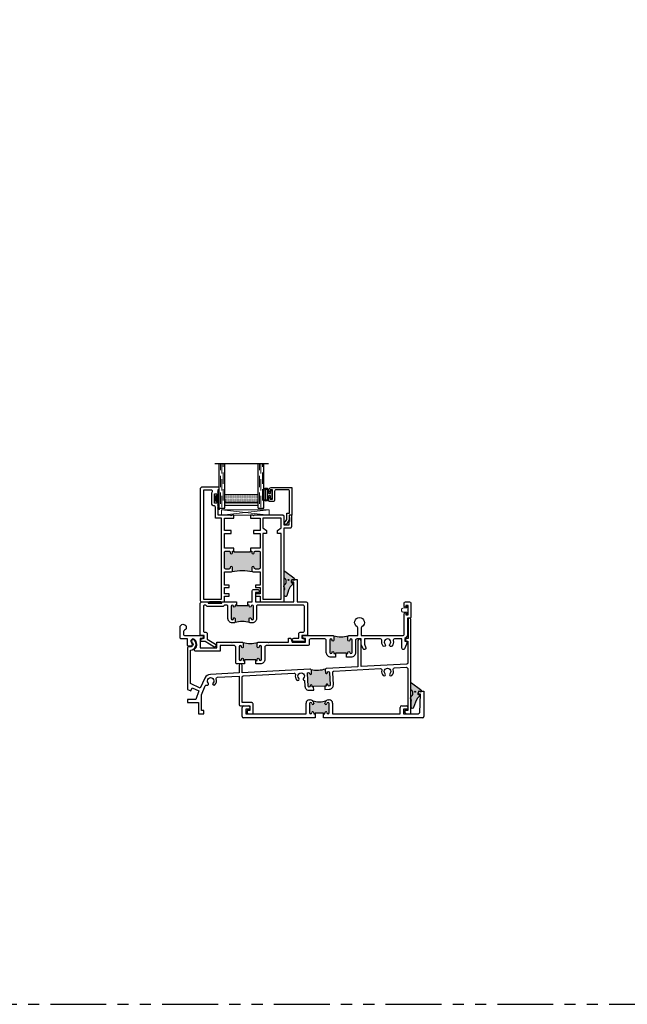
# Model space of a CAD drawing. Units: inches. Extents: x -228 to 829, y -764 to 184.
# Drawn here: x 149 to 163, y -357 to -335 of the extents above; entities that cross this region are included whole.
import ezdxf

# ---------------------------------------------------------------- set-up
doc = ezdxf.new("R2010")
doc.units = ezdxf.units.IN
doc.header["$LTSCALE"] = 0.5
doc.header["$MEASUREMENT"] = 0
doc.linetypes.add('DASHED', pattern=[0.75, 0.5, -0.25])
doc.linetypes.add('PHANTOMX2', pattern=[5, 2.5, -0.5, 0.5, -0.5, 0.5, -0.5])

# ---------------------------------------------------------------- blocks, each defined once
blk = doc.blocks.new('M300SD_4874-02-00')
at = {"lineweight": -2}
h = blk.add_hatch(color=250, dxfattribs=at)
h.dxf.hatch_style = 1
h.paths.add_polyline_path([(-0.08, 0.197, 0.614763), (-0.095, 0.19), (-0.095, 0.041, -0.592343), (-0.093, -0.107), (-0.105, -0.142), (-0.079, -0.176), (-0.089, -0.193), (-0.079, -0.212), (-0.093, -0.229), (-0.093, -0.341, 0.852351), (-0.035, -0.351), (0.004, -0.231), (0.041, -0.151), (0.096, -0.095), (0.1, -0.075), (0.061, -0.05), (0.081, 0.011), (0.13, -0.009), (0.133, 0.021, 0.267287), (0.121, 0.05)])
h.paths.add_polyline_path([(0.01, 0, -1), (-0.01, 0, -1)], flags=16)
blk.add_lwpolyline([(-0.089, -0.193), (-0.079, -0.176), (-0.105, -0.142), (-0.093, -0.107, 0.592343), (-0.095, 0.041), (-0.095, 0.19, -0.614763), (-0.08, 0.197), (0.121, 0.05, -0.267287), (0.133, 0.021), (0.13, -0.009), (0.081, 0.011), (0.061, -0.05), (0.1, -0.075), (0.096, -0.095), (0.041, -0.151), (0.004, -0.231), (-0.035, -0.351, -0.852351), (-0.093, -0.341), (-0.093, -0.229), (-0.079, -0.212)], format="xyb", close=True)
blk.add_circle((0, 0), 0.0103)
blk = doc.blocks.new('M300SD_M22047')
h = blk.add_hatch(color=256)
h.dxf.hatch_style = 1
h.paths.add_polyline_path([(1.338, -0.765, 0.414214), (1.308, -0.735), (1.236, -0.735, 0.443508), (1.206, -0.768, -1.046389), (1.156, -0.77), (1.156, -0.703, -0.198912), (1.165, -0.682, -0.093127), (0.71, -0.682, -0.198912), (0.719, -0.703), (0.719, -0.77, -1), (0.669, -0.77), (0.669, -0.765, 0.414214), (0.639, -0.735), (0.567, -0.735, 0.414214), (0.538, -0.765), (0.538, -1.105, 0.414214), (0.567, -1.135), (0.639, -1.135, 0.443508), (0.669, -1.102, -1.046389), (0.719, -1.1), (0.719, -1.135), (0.75, -1.135), (0.75, -1.117), (1.125, -1.117), (1.125, -1.135), (1.156, -1.135), (1.156, -1.1, -1), (1.206, -1.1), (1.206, -1.105, 0.414214), (1.236, -1.135), (1.308, -1.135, 0.414214), (1.338, -1.105)])
for points in [[(0.75, -1.205), (0.538, -1.205), (0.538, -1.533), (0.688, -1.533), (0.688, -1.595), (0.538, -1.595), (0.538, -1.876), (0.75, -1.876), (0.75, -1.938), (0.703, -1.938), (0.688, -1.923), (0.673, -1.938), (0.402, -1.938), (0.402, -2.069), (0.39, -2.081), (0.402, -2.093), (0.39, -2.105), (0.402, -2.117), (0.39, -2.129), (0.402, -2.141), (0.39, -2.153), (0.402, -2.165), (0.39, -2.177), (0.402, -2.189), (0.402, -2.233, -0.414991), (0.385, -2.25, -0.414991), (0.367, -2.233), (0.367, -2.208), (0.317, -2.208), (0.317, -2.418), (0.367, -2.418), (0.367, -2.393, -0.414991), (0.385, -2.376, -0.414991), (0.402, -2.393), (0.402, -2.437), (0.39, -2.449), (0.402, -2.461), (0.39, -2.473), (0.402, -2.485), (0.402, -2.516), (0.422, -2.516), (0.422, -2.563), (0.03, -2.563, -0.414214), (0, -2.533), (0, -0.03, -0.414214), (0.03, 0), (0.538, 0), (0.538, -0.125), (0.642, -0.125), (0.642, -0.184), (0.538, -0.184), (0.538, -0.319), (0.642, -0.319), (0.642, -0.378), (0.538, -0.378), (0.538, -0.673), (0.689, -0.673, -0.414214), (0.719, -0.703), (0.719, -0.77, -1), (0.669, -0.77), (0.669, -0.765, 0.414214), (0.639, -0.735), (0.567, -0.735, 0.414214), (0.538, -0.765), (0.538, -1.105, 0.414214), (0.567, -1.135), (0.639, -1.135, 0.414214), (0.669, -1.105), (0.669, -1.1, -1), (0.719, -1.1), (0.719, -1.135), (0.75, -1.135)], [(1.125, -1.876), (1.338, -1.876), (1.338, -1.595), (1.188, -1.595), (1.188, -1.533), (1.338, -1.533), (1.338, -1.205), (1.125, -1.205), (1.125, -1.135), (1.156, -1.135), (1.156, -1.1, -1), (1.206, -1.1), (1.206, -1.105, 0.414214), (1.236, -1.135), (1.308, -1.135, 0.414214), (1.338, -1.105), (1.338, -0.765, 0.414214), (1.308, -0.735), (1.236, -0.735, 0.414214), (1.206, -0.765), (1.206, -0.77, -1), (1.156, -0.77), (1.156, -0.703, -0.414214), (1.186, -0.673), (1.338, -0.673), (1.338, -0.378), (1.233, -0.378), (1.233, -0.319), (1.338, -0.319), (1.338, -0.184), (1.233, -0.184), (1.233, -0.125), (1.338, -0.125), (1.338, 0), (1.845, 0, -0.414214), (1.875, -0.03), (1.875, -1.658), (2.015, -1.658, -0.414214), (2.045, -1.688), (2.045, -1.938), (1.985, -1.938), (1.985, -1.891), (1.998, -1.891), (1.998, -1.801), (1.983, -1.801), (1.983, -1.72), (1.875, -1.72), (1.875, -1.908, -0.414214), (1.845, -1.938), (1.203, -1.938), (1.188, -1.923), (1.173, -1.938), (1.125, -1.938)], [(0.07, -0.062), (0.476, -0.062), (0.476, -1.876), (0.34, -1.876), (0.34, -2.116, -0.391308), (0.312, -2.146, 0.391308), (0.255, -2.208), (0.255, -2.418, 0.1547), (0.267, -2.454, -0.607865), (0.242, -2.501), (0.07, -2.501)]]:
    blk.add_lwpolyline(points, format="xyb", close=True)
blk.add_lwpolyline([(1.805, -1.876), (1.4, -1.876), (1.4, -1.658), (1.48, -1.595), (1.48, -1.533), (1.4, -1.533), (1.4, -0.062), (1.805, -0.062), (1.805, -1.533), (1.725, -1.533), (1.725, -1.595), (1.805, -1.658)], close=True)
blk.add_lwpolyline([(0.75, -1.135), (0.75, -1.117), (1.125, -1.117), (1.125, -1.135)])
blk.add_arc((0.938, 0.531), 1.234, 259.3591, 280.6409)
blk = doc.blocks.new('M300SD_M21324')
h = blk.add_hatch(color=256)
h.dxf.hatch_style = 1
h.paths.add_polyline_path([(3.074, 0.625), (3.074, 0.612), (3.106, 0.614), (3.104, 0.639, -1), (3.146, 0.641, 1), (3.196, 0.644), (3.182, 0.922, 1), (3.132, 0.92, -1), (3.09, 0.917), (3.086, 0.982, -0.198912), (3.094, 1.004, -0.128342), (2.764, 0.987, -0.198912), (2.774, 0.966), (2.777, 0.901, -1), (2.735, 0.899, 1), (2.685, 0.896), (2.7, 0.618, 1), (2.75, 0.62, -1), (2.792, 0.622), (2.793, 0.597), (2.825, 0.599), (2.824, 0.612)])
for points in [[(3.078, 0.542), (3.176, 0.547, 0.414214), (3.266, 0.647), (3.252, 0.921, -0.414214), (3.28, 0.952), (4.319, 1.007, -0.493101), (4.35, 0.971, 0.244177), (4.382, 0.853, 1), (4.426, 0.894, -2.294112), (4.532, 0.894, 1), (4.576, 0.853, 0.272102), (4.605, 0.984, -0.493101), (4.632, 1.023), (4.898, 1.037, -0.429634), (4.93, 1.007), (4.93, 0.07), (4.868, 0.07), (4.868, 0.03, 0.414214), (4.898, 0), (5, 0), (5, 2.104, 0.414214), (4.97, 2.134), (4.938, 2.134), (4.938, 1.685), (4.906, 1.685, 1), (4.906, 1.625), (4.93, 1.625), (4.93, 1.137, -0.39896), (4.902, 1.107), (3.887, 1.054), (3.887, 1.637, 1), (3.817, 1.637), (3.817, 1.051), (3.115, 1.014, 0.414214), (3.086, 0.982), (3.09, 0.917, 1), (3.132, 0.92, -1), (3.182, 0.922), (3.196, 0.644, -1), (3.146, 0.641, 1), (3.104, 0.639), (3.106, 0.614), (3.074, 0.612)], [(2.825, 0.599), (2.793, 0.597), (2.792, 0.622, 1), (2.75, 0.62, -1), (2.7, 0.618), (2.685, 0.896, -1), (2.735, 0.899, 1), (2.777, 0.901), (2.774, 0.966, 0.414214), (2.742, 0.994), (1.227, 0.915), (1.227, 1.08, 1), (1.157, 1.08), (1.157, 0.911), (0.514, 0.877, 0.277325), (0.392, 0.796), (0.288, 0.571), (0.07, 0.673), (0.07, 1.424, 0.706192), (0.15, 1.649, 1), (0.106, 1.595, -0.706192), (0.07, 1.494), (0.03, 1.494, 0.414214), (0, 1.464), (0, 0.543), (0.076, 0.508), (0.109, 0.578), (0.258, 0.508), (0.19, 0.32), (0, 0.32), (0, 0.25), (0.246, 0.25), (0.246, 0), (0.371, 0), (0.371, 0.07), (0.316, 0.07), (0.316, 0.423), (0.397, 0.621, -0.408601), (0.436, 0.638, 0.794524), (0.468, 0.687, -2.294112), (0.574, 0.687, 1), (0.618, 0.646, 0.272263), (0.647, 0.777, -0.493287), (0.673, 0.816), (1.157, 0.841), (1.157, 0.208, 0.414214), (1.187, 0.178), (1.399, 0.178), (1.399, 0.07), (1.337, 0.07), (1.337, 0.03, 0.414214), (1.367, 0), (1.469, 0), (1.469, 0.218, 0.414214), (1.439, 0.248), (1.227, 0.248), (1.227, 0.816, -0.39896), (1.256, 0.846), (2.386, 0.905, -0.493101), (2.417, 0.869, 0.244177), (2.449, 0.752, 1), (2.493, 0.793, -2.294112), (2.599, 0.793, 0.686167), (2.623, 0.743), (2.63, 0.614, 0.414214), (2.73, 0.524), (2.828, 0.529)]]:
    blk.add_lwpolyline(points, format="xyb", close=True)
blk.add_lwpolyline([(2.825, 0.599), (2.824, 0.612), (3.074, 0.625), (3.074, 0.612)])
blk.add_arc((2.896, 1.628), 0.655, 258.3731, 287.6269)
blk = doc.blocks.new('M300SD_M21332')
h = blk.add_hatch(color=256)
h.dxf.hatch_style = 1
h.paths.add_polyline_path([(1.586, -0.054, 1), (1.536, -0.054, -1), (1.494, -0.054), (1.494, -0.029), (1.494, 0.019, -0.198912), (1.503, 0.041, -0.128342), (1.172, 0.041, -0.198912), (1.181, 0.019), (1.181, -0.029), (1.181, -0.054, -1), (1.139, -0.054, 1), (1.089, -0.054), (1.089, -0.333, 1), (1.139, -0.333, -1), (1.181, -0.333), (1.181, -0.358), (1.212, -0.358), (1.212, -0.345), (1.462, -0.345), (1.462, -0.358), (1.494, -0.358), (1.494, -0.333, -1), (1.536, -0.333, 1), (1.586, -0.333)])
h = blk.add_hatch(color=256)
h.dxf.hatch_style = 1
h.paths.add_polyline_path([(3.614, 0.096, 1), (3.564, 0.096, -1), (3.522, 0.096), (3.522, 0.121), (3.522, 0.169, -0.198912), (3.531, 0.191, -0.128342), (3.201, 0.191, -0.198912), (3.209, 0.169), (3.209, 0.121), (3.209, 0.096, -1), (3.167, 0.096, 1), (3.117, 0.096), (3.117, -0.183, 1), (3.167, -0.183, -1), (3.209, -0.183), (3.209, -0.208), (3.241, -0.208), (3.241, -0.195), (3.491, -0.195), (3.491, -0.208), (3.522, -0.208), (3.522, -0.183, -1), (3.564, -0.183, 1), (3.614, -0.183)])
for points in [[(3.491, -0.208), (3.522, -0.208), (3.522, -0.183, -1), (3.564, -0.183, 1), (3.614, -0.183), (3.614, 0.096, 1), (3.564, 0.096, -1), (3.522, 0.096), (3.522, 0.121), (3.522, 0.169, -0.414214), (3.552, 0.199), (3.743, 0.199), (3.743, 0.369, 0.26961), (3.728, 0.395, -3.778847), (3.837, 0.395, 0.26961), (3.821, 0.369), (3.821, 0.199), (4.75, 0.199, 0.414214), (4.78, 0.229), (4.78, 0.684, -1), (4.82, 0.684), (4.82, 0.661), (4.87, 0.661), (4.87, 0.871), (4.82, 0.871), (4.82, 0.849, -1), (4.78, 0.849), (4.78, 0.919, -0.414214), (4.81, 0.949), (4.9, 0.949, -0.414214), (4.93, 0.919), (4.93, 0.613, -0.414214), (4.9, 0.583), (4.858, 0.583), (4.858, 0.229, -0.284198), (4.798, 0.133), (4.798, 0.071), (4.858, 0.055), (4.785, -0.098, -0.800531), (4.728, -0.085), (4.728, 0.121), (4.565, 0.121, 0.493287), (4.536, 0.084, -0.258252), (4.506, -0.04, -1), (4.462, 0, 2.294112), (4.356, 0, -1), (4.312, -0.04, -0.258252), (4.282, 0.084, 0.493287), (4.253, 0.121), (3.895, 0.121), (3.895, 0.003), (3.921, -0.076, -0.937114), (3.865, -0.098), (3.82, -0.003, -0.110783), (3.817, 0.01), (3.817, 0.121), (3.722, 0.121, 0.414214), (3.692, 0.091), (3.692, -0.183, -0.414214), (3.589, -0.286), (3.491, -0.286)], [(1.212, -0.436), (1.041, -0.436, -0.414214), (1.011, -0.406), (1.011, -0.059, 0.414214), (0.981, -0.029), (0.665, -0.029), (0.665, -0.154), (0.12, -0.154, -0.67408), (0.099, -0.102, 0.449682), (0.09, 0.11, 1), (0.026, 0.033, -0.706192), (0, -0.042), (-0.04, -0.042, -0.414214), (-0.07, -0.012), (-0.07, 0.121), (-0.203, 0.121, -0.414214), (-0.233, 0.151), (-0.233, 0.379, -1.874139), (-0.136, 0.315, 0.304139), (-0.155, 0.287), (-0.155, 0.229, 0.414214), (-0.125, 0.199), (0.142, 0.199), (0.26, 0.199, -0.876976), (0.268, 0.14), (0.22, 0.128), (0.22, -0.076), (0.587, -0.076), (0.587, 0.049), (0.916, 0.049), (0.931, 0.034), (0.946, 0.049), (1.151, 0.049, -0.414214), (1.181, 0.019), (1.181, -0.029), (1.181, -0.054, -1), (1.139, -0.054, 1), (1.089, -0.054), (1.089, -0.333, 1), (1.139, -0.333, -1), (1.181, -0.333), (1.181, -0.358), (1.212, -0.358)], [(3.241, -0.208), (3.241, -0.286), (3.142, -0.286, -0.414214), (3.039, -0.183), (3.039, 0.091, 0.414214), (3.009, 0.121), (2.684, 0.121, 0.414214), (2.654, 0.091), (2.654, 0.001, -0.414214), (2.624, -0.029), (1.694, -0.029, 0.414214), (1.664, -0.059), (1.664, -0.333, -0.414214), (1.561, -0.436), (1.462, -0.436), (1.462, -0.358), (1.494, -0.358), (1.494, -0.333, -1), (1.536, -0.333, 1), (1.586, -0.333), (1.586, -0.054, 1), (1.536, -0.054, -1), (1.494, -0.054), (1.494, -0.029), (1.494, 0.019, -0.414214), (1.524, 0.049), (1.728, 0.049), (1.743, 0.034), (1.758, 0.049), (2.196, 0.049), (2.196, 0.135), (2.243, 0.135), (2.274, 0.049), (2.576, 0.049), (2.576, 0.128), (2.528, 0.14, -0.876976), (2.536, 0.199), (3.179, 0.199, -0.414214), (3.209, 0.169), (3.209, 0.121), (3.209, 0.096, -1), (3.167, 0.096, 1), (3.117, 0.096), (3.117, -0.183, 1), (3.167, -0.183, -1), (3.209, -0.183), (3.209, -0.208)]]:
    blk.add_lwpolyline(points, format="xyb", close=True)
for points in [[(3.491, -0.208), (3.491, -0.195), (3.241, -0.195), (3.241, -0.208)], [(1.462, -0.358), (1.462, -0.345), (1.212, -0.345), (1.212, -0.358)]]:
    blk.add_lwpolyline(points)
for centre in [(1.337, 0.674), (3.366, 0.824)]:
    blk.add_arc(centre, 0.655, 255.3731, 284.6269)
blk = doc.blocks.new('M300SD_M21330')
h = blk.add_hatch(color=256)
h.dxf.hatch_style = 1
h.paths.add_polyline_path([(0.008, 0.655, 1), (-0.042, 0.655, -1), (-0.084, 0.655), (-0.084, 0.68), (-0.115, 0.68), (-0.115, 0.668), (-0.365, 0.668), (-0.365, 0.68), (-0.397, 0.68), (-0.397, 0.655, -1), (-0.439, 0.655, 1), (-0.489, 0.655), (-0.489, 0.376, 1), (-0.439, 0.376, -1), (-0.397, 0.376), (-0.397, 0.351), (-0.397, 0.311, -0.198912), (-0.405, 0.29, -0.128342), (-0.075, 0.29, -0.198912), (-0.084, 0.311), (-0.084, 0.351), (-0.084, 0.376, -1), (-0.042, 0.376, 1), (0.008, 0.376)])
for points in [[(-0.115, 0.75), (-0.015, 0.75), (-0.015, 0.998, -0.414214), (0.015, 1.028), (0.105, 1.028, -0.414214), (0.135, 0.998), (0.135, 0.958), (0.055, 0.958), (0.055, 0.75), (0.917, 0.75), (0.917, 1.188), (0.862, 1.188), (0.862, 1.22, -0.414214), (0.892, 1.25), (0.987, 1.25), (0.987, 0.75), (1.19, 0.75, -0.414214), (1.22, 0.72), (1.22, 0), (1.093, 0), (1.093, -0.064), (1.163, -0.083), (1.163, -0.134), (0.911, -0.134, -1), (0.911, -0.064), (1.023, -0.064), (1.023, 0.04, -0.414214), (1.053, 0.07), (1.12, 0.07, 0.414214), (1.15, 0.1), (1.15, 0.65, 0.414214), (1.12, 0.68), (0.108, 0.68, 0.414214), (0.078, 0.65), (0.078, 0.376, -0.414214), (-0.017, 0.281), (-0.054, 0.281, -0.414214), (-0.084, 0.311), (-0.084, 0.351), (-0.084, 0.376, -1), (-0.042, 0.376, 1), (0.008, 0.376), (0.008, 0.655, 1), (-0.042, 0.655, -1), (-0.084, 0.655), (-0.084, 0.68), (-0.115, 0.68)], [(-0.365, 0.68), (-0.397, 0.68), (-0.397, 0.655, -1), (-0.439, 0.655, 1), (-0.489, 0.655), (-0.489, 0.376, 1), (-0.439, 0.376, -1), (-0.397, 0.376), (-0.397, 0.351), (-0.397, 0.311, -0.414214), (-0.427, 0.281), (-0.464, 0.281, -0.414214), (-0.559, 0.376), (-0.559, 0.65, 0.414214), (-0.589, 0.68), (-0.637, 0.68), (-0.667, 0.65), (-1.028, 0.65), (-1.058, 0.68), (-1.078, 0.68, 0.414214), (-1.108, 0.65), (-1.108, 0.1, 0.414214), (-1.078, 0.07), (-1.053, 0.07, -0.414214), (-1.023, 0.04), (-1.023, -0.082), (-0.842, -0.195, -1), (-0.879, -0.255), (-1.071, -0.134), (-1.163, -0.134), (-1.163, -0.083), (-1.093, -0.064), (-1.093, 0), (-1.178, 0), (-1.178, 0.72, -0.414214), (-1.148, 0.75), (-0.999, 0.75), (-0.999, 0.72), (-0.696, 0.72), (-0.696, 0.75), (-0.365, 0.75)]]:
    blk.add_lwpolyline(points, format="xyb", close=True)
blk.add_lwpolyline([(-0.365, 0.68), (-0.365, 0.668), (-0.115, 0.668), (-0.115, 0.68)])
blk.add_arc((-0.24, -0.344), 0.655, 75.3731, 104.6269)
blk = doc.blocks.new('M300SD_M21333')
h = blk.add_hatch(color=256)
h.dxf.hatch_style = 1
h.paths.add_polyline_path([(1.819, 0.105), (1.819, 0.094), (1.85, 0.094), (1.85, 0.116, -0.973695), (1.896, 0.118, 0.973695), (1.945, 0.119), (1.945, 0.319, 0.973684), (1.896, 0.32, -0.973684), (1.85, 0.322), (1.85, 0.328, -0.198912), (1.873, 0.383, -0.164693), (1.578, 0.383, -0.198912), (1.6, 0.328), (1.6, 0.322, -0.973684), (1.555, 0.32, 0.973684), (1.505, 0.319), (1.505, 0.119, 0.973695), (1.555, 0.118, -0.973695), (1.6, 0.116), (1.6, 0.094), (1.631, 0.094), (1.631, 0.105)])
at = {"lineweight": 25}
for p, q in [((3.938, 0.532), (3.938, 0.564)), ((3.985, 0.532), (3.938, 0.532)), ((3.968, 0.594), (4.063, 0.594)), ((3.97, 0.123), (3.985, 0.532)), ((4.063, 0.594), (4.063, 0.03)), ((0, 0.03), (0, 0.233)), ((0.039, 0.272), (0.142, 0.272)), ((0.172, 0.242), (0.172, 0.194)), ((1.427, 0.094), (1.427, 0.328)), ((1.505, 0.406), (1.522, 0.406)), ((1.505, 0.319), (1.505, 0.119)), ((1.6, 0.328), (1.6, 0.322)), ((1.85, 0.322), (1.85, 0.328)), ((1.928, 0.406), (1.945, 0.406)), ((1.945, 0.119), (1.945, 0.319)), ((2.023, 0.328), (2.023, 0.094)), ((3.531, 0.094), (3.531, 0.233)), ((3.57, 0.272), (3.673, 0.272)), ((3.703, 0.242), (3.703, 0.194)), ((1.631, 0), (0.03, 0)), ((0.172, 0.194), (0.078, 0.194)), ((0.078, 0.194), (0.078, 0.094)), ((0.078, 0.094), (1.427, 0.094)), ((1.6, 0.116), (1.6, 0.094)), ((1.6, 0.094), (1.631, 0.094)), ((1.631, 0.094), (1.631, 0)), ((1.819, 0.094), (1.85, 0.094)), ((1.819, 0), (1.819, 0.094)), ((4.033, 0), (1.819, 0)), ((1.85, 0.094), (1.85, 0.116)), ((2.023, 0.094), (3.531, 0.094)), ((3.703, 0.194), (3.609, 0.194)), ((3.609, 0.194), (3.609, 0.094)), ((3.609, 0.094), (3.94, 0.094))]:
    blk.add_line(p, q, dxfattribs=at)
for p, q in [((1.819, 0.105), (1.631, 0.105)), ((1.631, 0.105), (1.631, 0.094)), ((1.819, 0.094), (1.819, 0.105))]:
    blk.add_line(p, q)
for centre, radius, start, end in [((3.968, 0.564), 0.03, 90, 180), ((0.039, 0.233), 0.039, 90, 180), ((0.142, 0.242), 0.03, 0, 90), ((1.505, 0.328), 0.078, 90, 180), ((1.53, 0.319), 0.025, 3.0556, 180.0005), ((1.522, 0.328), 0.078, 0, 90), ((1.578, 0.322), 0.0225, 183.0556, 0), ((1.928, 0.328), 0.078, 90, 180), ((1.873, 0.322), 0.0225, 179.9995, 356.9444), ((1.92, 0.319), 0.025, 0, 176.9444), ((1.945, 0.328), 0.078, 0, 90), ((3.57, 0.233), 0.039, 90, 180), ((3.673, 0.242), 0.03, 0, 90), ((0.03, 0.03), 0.03, 180, 270), ((1.53, 0.119), 0.025, 179.9995, 356.9467), ((1.578, 0.116), 0.0225, 0, 176.9444), ((1.873, 0.116), 0.0225, 3.0556, 180), ((1.92, 0.119), 0.025, 183.0533, 0.0005), ((3.94, 0.124), 0.03, 270, 357.8287), ((4.033, 0.03), 0.03, 270, 0)]:
    blk.add_arc(centre, radius, start, end, dxfattribs=at)
blk.add_arc((1.725, 0.82), 0.461, 251.2955, 288.7045)
blk = doc.blocks.new('BRS-2088')
at = {"lineweight": 5}
blk.add_lwpolyline([(-0.1, -0.05), (-0.033, -0.05), (-0.033, -0.091), (0, -0.091), (0, 0.091), (-0.033, 0.091), (-0.033, 0.05), (-0.1, 0.05, 1)], format="xyb", close=True, dxfattribs=at)
blk = doc.blocks.new('E600-1IG_SS')
at = {"lineweight": 5}
h = blk.add_hatch(dxfattribs=at)
h.set_pattern_fill('DOTS', color=256, scale=0.2)
h.paths.add_polyline_path([(0.875, 0.292, 0.41421356), (0.855, 0.312), (0.145, 0.312, 0.41421356), (0.125, 0.292), (0.125, 0.204), (0.135, 0.204), (0.135, 0.144, 0.41421356), (0.145, 0.134), (0.855, 0.134, 0.41421356), (0.865, 0.144), (0.865, 0.204), (0.875, 0.204)])
h = blk.add_hatch(color=256)
h.dxf.hatch_style = 1
h.paths.add_polyline_path([(0.875, 0.144, -0.41421356), (0.855, 0.124), (0.145, 0.124, -0.41421356), (0.125, 0.144), (0.125, 0.082, 0.41421356), (0.145, 0.062), (0.855, 0.062, 0.41421356), (0.875, 0.082)])
for p, q in [((-0.1, 1), (1.1, 1)), ((0, 0), (0, 1)), ((0.125, 0), (0.125, 1)), ((0.875, 0), (0.875, 1)), ((1, 0), (1, 1)), ((0, 0), (0.125, 0)), ((0.875, 0), (1, 0))]:
    blk.add_line(p, q)
at = {"linetype": 'DASHED', "lineweight": 9}
for p, q in [((0.02875, 0.1), (0.02875, 1)), ((0.06, 0.025), (0.06, 1)), ((0.09125, 0.175), (0.09125, 1)), ((0.90375, 0.1), (0.90375, 1)), ((0.935, 0.025), (0.935, 1)), ((0.96625, 0.175), (0.96625, 1))]:
    blk.add_line(p, q, dxfattribs=at)
at = {"lineweight": 5}
for p, q in [((0.125, 0.082), (0.125, 0.292)), ((0.145, 0.312), (0.855, 0.312)), ((0.875, 0.082), (0.875, 0.292)), ((0.125, 0.204), (0.135, 0.204)), ((0.135, 0.204), (0.135, 0.144)), ((0.145, 0.134), (0.855, 0.134)), ((0.145, 0.124), (0.855, 0.124)), ((0.145, 0.062), (0.855, 0.062)), ((0.865, 0.204), (0.865, 0.144)), ((0.865, 0.204), (0.875, 0.204))]:
    blk.add_line(p, q, dxfattribs=at)
for centre, radius, start, end in [((0.145, 0.292), 0.02, 90, 180), ((0.855, 0.292), 0.02, 0, 90), ((0.145, 0.144), 0.02, 180, 270), ((0.145, 0.082), 0.02, 180, 270), ((0.145, 0.144), 0.01, 180, 270), ((0.855, 0.144), 0.02, 270, 0), ((0.855, 0.144), 0.01, 270, 0), ((0.855, 0.082), 0.02, 270, 0)]:
    blk.add_arc(centre, radius, start, end, dxfattribs=at)
blk = doc.blocks.new('M300SD_1IG-SS')
at = {"xscale": -1, "rotation": 180}
blk.add_blockref('E600-1IG_SS', (0, 0), dxfattribs=at)
blk = doc.blocks.new('SHB-105')
at = {"linetype": 'Continuous'}
for points in [[(0.092, -0.19, 1), (0.092, -0.085), (0.025, -0.085), (0.025, -0.04), (0.078, -0.04, 1), (0.078, -0.01), (-0.078, -0.01, 1), (-0.078, -0.04), (-0.025, -0.04), (-0.025, -0.085), (-0.092, -0.085, 1), (-0.092, -0.19)], [(-0.092, -0.165, -1), (-0.092, -0.11), (0.092, -0.11, -1), (0.092, -0.165)]]:
    blk.add_lwpolyline(points, format="xyb", close=True, dxfattribs=at)
blk = doc.blocks.new('M300SD_M22081')
blk.add_lwpolyline([(-0.143, -0.138), (-0.093, -0.11), (0.05, -0.11), (0.05, -0.05), (0.538, -0.05, -0.414214), (0.568, -0.08), (0.568, -0.353, -0.414214), (0.538, -0.383), (0.338, -0.383, 0.414214), (0.308, -0.413), (0.308, -0.487, 0.414214), (0.339, -0.518), (0.383, -0.518, 0.414991), (0.4, -0.501, 0.414991), (0.383, -0.483), (0.358, -0.483), (0.358, -0.433), (0.568, -0.433), (0.568, -0.483), (0.543, -0.483, 0.414991), (0.525, -0.501, 0.414991), (0.543, -0.518), (0.558, -0.518, 0.414214), (0.618, -0.458), (0.618, 0), (0, 0), (0, -0.06), (-0.068, -0.06, -0.341999), (-0.075, -0.054, 0.491355), (-0.087, -0.049), (-0.189, -0.106, 1.603451)], format="xyb", close=True)

msp = doc.modelspace()

# ---------------------------------------------------------------- hatches: boundary and pattern name
at = {"lineweight": 5}
h = msp.add_hatch(dxfattribs=at)
h.set_pattern_fill('ANSI37', color=256, scale=0.15, angle=15)
h.set_pattern_definition([(60, (127.214502, -230.062976), (-0.0162379763, 0.009375), []), (150, (127.214502, -230.062976), (-0.009375, -0.0162379763), [])])
h.paths.add_polyline_path([(153.7759, -345.906, -1.2063485), (153.7563, -345.931), (153.7443, -345.919), (153.7563, -345.907), (153.7443, -345.895), (153.7563, -345.883), (153.7443, -345.871), (153.7563, -345.859), (153.7443, -345.847), (153.7563, -345.835), (153.7443, -345.823), (153.7563, -345.811), (153.7563, -345.767, 0.4149915), (153.7387, -345.7495, 0.1992574), (153.7263, -345.7546, -0.2957517), (153.6712, -345.7133), (153.6712, -345.6607, -0.2957517), (153.7263, -345.6194, 0.1992574), (153.7387, -345.6245, 0.4149915), (153.7563, -345.607), (153.7563, -345.563), (153.7443, -345.551), (153.7563, -345.539), (153.7443, -345.527), (153.7563, -345.515), (153.7563, -345.484), (153.7759, -345.484)])
h = msp.add_hatch(color=256)
h.dxf.hatch_style = 1
h.paths.add_polyline_path([(153.5598, -348.03), (153.8098, -348.03), (153.8098, -348), (153.5598, -348)])

# ---------------------------------------------------------------- linework, layer by layer
for p, q in [((153.8286, -346.062), (154.8906, -345.937)), ((154.8906, -346.062), (153.8286, -345.937))]:
    msp.add_line(p, q, dxfattribs=at)
at = {"linetype": 'PHANTOMX2'}
msp.add_lwpolyline([(0, -357), (180, -357), (180, -238), (0, -238)], close=True, dxfattribs=at)
at = {"lineweight": 5}
msp.add_lwpolyline([(153.8286, -346.062), (153.8286, -345.937), (154.8906, -345.937), (154.8906, -346.062)], close=True, dxfattribs=at)
msp.add_lwpolyline([(153.5598, -348.03), (153.8098, -348.03), (153.8098, -348), (153.5598, -348)], close=True)
for centre, radius, start, end in [((153.7306, -345.6826), 0.0633, 93.90139, 159.80407), ((153.7306, -345.6914), 0.0633, 200.19593, 266.09861), ((153.7685, -345.9204), 0.0162, 221.12947, 62.50163)]:
    msp.add_arc(centre, radius, start, end, dxfattribs=at)

# ---------------------------------------------------------------- block references
at = {"xscale": -1}
for name, p, rotation in [('M300SD_1IG-SS', (153.7759, -345.906), 180), ('M300SD_M22047', (153.354, -348), 180), ('SHB-105', (154.966, -345.5991), 270), ('M300SD_M22081', (155.399, -346.062), 270)]:
    msp.add_blockref(name, p, dxfattribs=dict(at, rotation=rotation))
for name, p in [('M300SD_M21330', (154.532, -348.75)), ('M300SD_M21332', (153.134, -348.9494)), ('BRS-2088', (158.004, -348.183)), ('M300SD_M21324', (153.064, -350.5)), ('M300SD_M21333', (154.2915, -350.594))]:
    msp.add_blockref(name, p)
at = {"color": 7, "lineweight": -2}
for p in [(155.3261, -347.5096), (158.1609, -350.0096)]:
    msp.add_blockref('M300SD_4874-02-00', p, dxfattribs=at)

doc.saveas('drawing.dxf')
